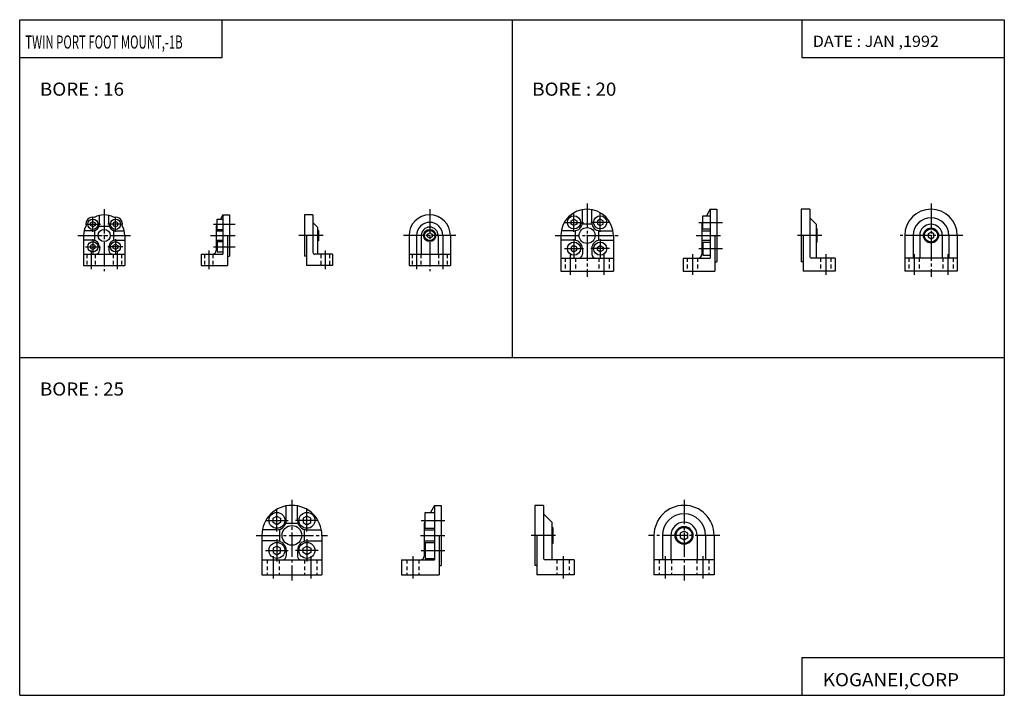
# Model space of a CAD drawing. Extents: x 0 to 524, y 0 to 360.
import ezdxf

# ---------------------------------------------------------------- set-up
doc = ezdxf.new("R2010")
doc.units = 0
doc.linetypes.add('CENTER', pattern=[17.5, 13, -1.5, 1.5, -1.5])
doc.linetypes.add('DASHED', pattern=[3.5, 2, -1.5])
doc.layers.get('0').update_dxf_attribs({"linetype": 'CONTINUOUS'})
doc.styles.get("Standard").update_dxf_attribs({"font": 'txt', "bigfont": 'BIGFONT'})

msp = doc.modelspace()

# ---------------------------------------------------------------- linework, layer by layer
at = {"color": 3}
for p, q in [((0, 0), (0, 360.000092)), ((0, 360.000092), (524.494446, 360.000092)), ((107.865173, 339.77533), (107.865173, 360.000092)), ((416.629272, 360.000092), (416.629272, 339.77533)), ((524.494446, 360.000092), (524.494446, 0)), ((0, 339.77533), (107.865173, 339.77533)), ((416.629272, 339.77533), (524.494446, 339.77533)), ((416.629272, 20.224701), (524.494446, 20.224701)), ((416.629272, 20.224701), (416.629272, 0)), ((0, 0), (524.494446, 0))]:
    msp.add_line(p, q, dxfattribs=at)
for p, q in [((262.247223, 360.000092), (262.247223, 180.000046)), ((299.747223, 252.000061), (299.747223, 258.775055)), ((304.747223, 252.000061), (304.747223, 258.775055)), ((367.847198, 259.000061), (365.826447, 255.500046)), ((367.847198, 259.000061), (367.847198, 233.000061)), ((367.847198, 259.000061), (371.347198, 259.000061)), ((371.347198, 259.000061), (371.347198, 231.000061)), ((416.347198, 259.000061), (416.347198, 231.000061)), ((420.847198, 259.000061), (416.347198, 259.000061)), ((420.847198, 259.000061), (420.847198, 234.000061)), ((37.749882, 251.721664), (38.99987, 252.443344)), ((38.999874, 252.44339), (40.249878, 251.72171)), ((42.499878, 251.000061), (42.499878, 255.712189)), ((47.499878, 251.000061), (47.499878, 255.712189)), ((50.99992, 252.443314), (49.749931, 251.721634)), ((52.249855, 251.721741), (50.999859, 252.443436)), ((105.200081, 248.250076), (105.20015, 253.750076)), ((105.200142, 253.750076), (108.200142, 253.750046)), ((108.200142, 256.000061), (106.901077, 253.750076)), ((108.200172, 256.000031), (108.199928, 235.000046)), ((108.20015, 256.000031), (111.70015, 256)), ((111.700172, 256), (111.699913, 234)), ((151.700195, 255.999771), (151.699936, 233.999756)), ((156.200195, 255.999771), (151.700211, 255.999771)), ((156.200195, 255.999756), (156.199951, 235.999756)), ((158.700104, 249.49968), (156.200134, 251.999649)), ((293.747192, 251.134033), (293.747192, 252.866089)), ((293.747223, 252.866104), (295.247223, 253.732132)), ((295.247192, 253.732056), (296.747223, 252.866028)), ((296.747192, 252.866089), (296.747192, 251.134033)), ((309.247223, 253.732086), (307.747223, 252.866058)), ((307.747223, 252.866089), (307.747223, 251.134033)), ((310.747192, 252.866104), (309.247192, 253.732132)), ((310.747223, 251.134033), (310.747223, 252.866089)), ((363.847198, 252.071869), (363.347198, 251.205841)), ((363.847198, 255.500061), (367.847198, 255.500061)), ((363.847198, 248.500061), (363.847198, 255.500061)), ((424.34729, 251.000153), (420.84729, 254.500168)), ((38.999878, 247.500061), (34.287735, 247.500061)), ((37.749863, 250.278366), (37.749863, 251.721741)), ((38.999882, 249.556625), (37.749882, 250.278305)), ((40.249985, 250.278214), (38.999973, 249.556519)), ((40.062027, 242.334991), (40.062027, 247.665115)), ((40.249863, 251.721741), (40.249863, 250.278366)), ((42.334808, 249.937881), (47.664948, 249.937881)), ((49.749893, 251.721741), (49.749893, 250.278366)), ((49.749908, 250.278427), (50.999905, 249.556732)), ((49.937714, 247.665115), (49.937714, 242.334991)), ((50.999878, 247.500061), (55.712021, 247.500061)), ((50.999954, 249.556488), (52.249954, 250.278168)), ((52.249893, 250.278366), (52.249893, 251.721741)), ((104.700104, 249.937912), (104.699951, 237.000092)), ((105.200081, 250.803955), (104.700073, 249.937927)), ((104.700096, 247.500076), (108.200096, 247.500046)), ((105.200073, 248.250076), (108.200073, 248.250046)), ((158.700119, 249.499695), (158.699951, 234.999725)), ((159.200027, 247.749695), (158.700089, 247.749695)), ((159.200027, 247.74968), (159.199951, 242.24968)), ((295.247223, 247.500061), (288.472229, 247.500061)), ((295.247223, 250.26799), (293.747223, 251.134018)), ((296.747223, 251.134003), (295.247192, 250.267975)), ((296.041412, 242.429443), (296.041412, 247.570709)), ((299.676575, 251.205841), (304.817841, 251.205841)), ((307.747192, 251.134003), (309.247223, 250.267975)), ((308.453003, 242.429443), (308.453003, 247.570709)), ((309.247131, 250.267975), (310.747162, 251.134003)), ((309.247223, 247.500061), (316.022186, 247.500061)), ((363.347198, 251.205841), (363.347198, 235.000061)), ((363.347198, 247.500061), (367.847198, 247.500061)), ((363.847198, 248.500061), (367.847198, 248.500061)), ((424.347198, 251.000061), (424.347198, 233.000061)), ((424.847198, 248.500061), (424.347198, 248.500061)), ((424.847198, 241.500061), (424.847198, 248.500061)), ((485.447327, 246.732101), (483.947327, 245.866074)), ((486.947266, 245.866257), (485.447266, 246.7323)), ((33.999878, 245.000061), (33.999878, 229.000061)), ((38.999878, 242.500061), (33.999878, 242.500061)), ((50.999878, 242.500061), (55.999878, 242.500061)), ((55.999878, 245.000061), (55.999878, 229.000061)), ((104.700035, 242.500092), (108.200035, 242.500061)), ((105.200005, 241.750076), (105.199944, 236.250076)), ((105.200012, 241.750092), (108.200012, 241.750061)), ((110.700043, 245.000031), (110.69986, 229.000031)), ((152.700058, 244.999786), (152.699875, 228.999786)), ((159.199936, 242.249695), (158.700027, 242.249695)), ((207.400238, 244.998169), (207.399857, 228.999603)), ((211.398483, 244.99791), (211.398483, 234.999619)), ((213.900238, 244.99791), (213.900238, 234.999619)), ((218.400162, 243.554413), (217.150162, 244.276093)), ((217.150253, 244.276215), (217.150253, 245.719589)), ((217.15033, 245.719406), (218.400314, 246.441086)), ((218.400177, 246.441162), (219.650177, 245.719467)), ((219.65033, 244.276001), (218.40033, 243.554321)), ((219.650253, 245.719589), (219.650253, 244.276215)), ((222.900238, 244.99791), (222.900238, 234.999619)), ((225.401993, 244.99791), (225.401993, 234.999619)), ((229.400238, 244.997665), (229.399857, 228.999603)), ((288.247223, 245.000061), (288.247223, 226.000061)), ((295.247223, 242.500061), (288.247223, 242.500061)), ((309.247223, 242.500061), (316.247223, 242.500061)), ((316.247223, 245.000061), (316.247223, 226.000061)), ((363.347198, 242.500061), (367.847198, 242.500061)), ((363.847198, 241.500061), (367.847198, 241.500061)), ((363.847198, 241.500061), (363.847198, 234.500061)), ((370.347198, 245.000061), (370.347198, 226.000061)), ((417.347198, 245.000061), (417.347198, 226.000061)), ((424.847198, 241.500061), (424.347198, 241.500061)), ((471.447174, 245.000061), (471.447174, 226.000061)), ((475.947144, 245.000061), (475.947144, 233.000061)), ((479.447174, 245.000061), (479.447174, 233.000061)), ((483.947174, 245.866089), (483.947174, 244.134033)), ((483.947296, 244.134262), (485.447296, 243.268219)), ((485.447205, 243.267975), (486.947266, 244.134033)), ((486.947174, 244.134048), (486.947174, 245.866104)), ((491.447174, 245.000061), (491.447174, 233.000061)), ((494.947205, 245.000061), (494.947205, 233.000061)), ((499.447144, 245.000061), (499.447144, 226.000061)), ((38.999809, 240.443604), (37.749809, 239.721924)), ((37.749863, 239.721741), (37.749863, 238.278366)), ((37.749863, 238.278336), (38.999863, 237.556641)), ((38.999851, 237.556717), (40.249851, 238.278397)), ((40.249844, 239.721771), (38.999859, 240.443451)), ((40.249863, 238.278366), (40.249863, 239.721741)), ((42.499878, 239.000061), (42.499878, 237.000061)), ((47.499878, 239.000061), (47.499878, 237.000061)), ((50.999836, 237.556641), (49.749851, 238.27832)), ((49.749893, 238.278366), (49.749893, 239.721741)), ((49.749969, 239.721588), (50.999969, 240.443268)), ((50.999855, 240.443359), (52.249855, 239.72168)), ((52.249947, 238.278183), (50.99995, 237.556488)), ((52.249893, 239.721741), (52.249893, 238.278366)), ((105.199966, 236.250092), (108.199966, 236.250061)), ((295.247192, 239.732178), (293.747192, 238.86615)), ((293.747192, 238.866089), (293.747192, 237.134033)), ((293.747223, 237.134094), (295.247223, 236.268066)), ((295.247192, 236.268051), (296.747192, 237.134079)), ((296.747223, 238.86618), (295.247223, 239.732208)), ((296.747192, 237.134048), (296.747192, 238.866104)), ((299.747223, 238.000061), (299.747223, 235.000061)), ((304.747223, 238.000061), (304.747223, 235.000061)), ((309.247192, 236.26799), (307.747162, 237.134033)), ((307.747223, 237.134048), (307.747223, 238.866104)), ((307.747253, 238.866074), (309.247253, 239.732101)), ((309.247162, 239.732071), (310.747162, 238.866043)), ((310.747223, 237.134048), (309.247223, 236.268021)), ((310.747223, 238.866089), (310.747223, 237.134033)), ((33.999878, 235.000061), (55.999878, 235.000061)), ((96.699928, 235.000183), (96.69986, 229.000183)), ((96.699951, 235.000198), (108.199951, 235.000061)), ((110.699936, 234.000031), (111.699936, 234.000015)), ((152.699905, 233.999786), (151.699905, 233.999771)), ((166.699921, 234.999634), (157.199936, 234.999741)), ((166.699936, 234.999603), (166.69986, 228.999603)), ((207.399994, 234.999619), (229.399994, 234.999619)), ((288.247223, 233.000061), (316.247223, 233.000061)), ((353.347198, 233.000061), (353.347198, 226.000061)), ((353.347198, 233.000061), (367.847198, 233.000061)), ((363.847198, 234.500061), (367.847198, 234.500061)), ((370.347198, 231.000061), (371.347198, 231.000061)), ((417.347198, 231.000061), (416.347198, 231.000061)), ((434.347198, 233.000061), (421.847198, 233.000061)), ((434.347198, 233.000061), (434.347198, 226.000061)), ((499.447144, 233.000061), (471.447174, 233.000061)), ((33.999878, 229.000061), (55.999878, 229.000061)), ((96.699883, 229.000198), (110.699883, 229.000031)), ((166.699844, 228.999619), (152.699844, 228.999786)), ((207.399857, 228.999603), (229.399857, 228.999603)), ((288.247223, 226.000061), (316.247223, 226.000061)), ((353.347198, 226.000061), (370.347198, 226.000061)), ((434.347198, 226.000061), (417.347198, 226.000061)), ((499.447144, 226.000061), (471.447174, 226.000061)), ((0, 180.000046), (524.494446, 180.000046)), ((142, 93.224762), (142, 100.940994)), ((148, 93.224762), (148, 100.940994)), ((220.939789, 101.225143), (218.774704, 97.475128)), ((220.940369, 101.224777), (224.440369, 101.224777)), ((220.940369, 101.224777), (220.940369, 72.224792)), ((224.440369, 101.224777), (224.440369, 69.224792)), ((274.440369, 101.224777), (274.440369, 69.224792)), ((278.940369, 101.224777), (274.440369, 101.224777)), ((278.940369, 101.224777), (278.940369, 73.224792)), ((135.000015, 94.379486), (137, 95.53418)), ((136.999939, 95.534096), (138.999939, 94.37941)), ((153.000031, 95.534172), (151.000031, 94.379486)), ((154.999924, 94.379318), (152.999939, 95.534012)), ((215.940369, 88.974792), (215.940369, 97.474777)), ((215.940369, 97.474777), (220.940369, 97.474777)), ((283.440369, 92.224747), (278.940338, 96.724754)), ((135, 92.070084), (135, 94.379471)), ((137.000061, 90.915451), (135.000076, 92.070145)), ((138.999985, 92.070084), (137, 90.915382)), ((139, 94.379456), (139, 92.070053)), ((141.761353, 91.698486), (148.238647, 91.698486)), ((150.999908, 92.069809), (152.999924, 90.9151)), ((151, 94.379456), (151, 92.070053)), ((153.000046, 90.915367), (155.000031, 92.070068)), ((155, 92.070084), (155, 94.379471)), ((215.939774, 92.564888), (215.439774, 91.69886)), ((215.440369, 91.698517), (215.440369, 74.224792)), ((283.440369, 92.224762), (283.440369, 72.224792)), ((283.940369, 89.474792), (283.440369, 89.474792)), ((283.940369, 89.474792), (283.940369, 80.974792)), ((129, 85.224762), (129, 64.224762)), ((137, 88.224762), (129.283752, 88.224762)), ((138.526276, 81.986115), (138.526276, 88.463409)), ((151.473724, 88.463409), (151.473724, 81.986115)), ((153, 88.224762), (160.716248, 88.224762)), ((161, 85.224762), (161, 64.224762)), ((215.440369, 88.224792), (220.940369, 88.224792)), ((215.940369, 88.974792), (220.940369, 88.974792)), ((223.440369, 85.224792), (223.440369, 64.224792)), ((275.440369, 85.224792), (275.440369, 64.224792)), ((337.880737, 85.224762), (337.880737, 64.224762)), ((342.380737, 85.224762), (342.380737, 72.224762)), ((346.880737, 85.224762), (346.880737, 72.224762)), ((353.880554, 87.534332), (351.880585, 86.379631)), ((351.880707, 84.070015), (353.880737, 82.915314)), ((351.880737, 86.37944), (351.880737, 84.070053)), ((355.880615, 86.379509), (353.880615, 87.53421)), ((353.880829, 82.9151), (355.880768, 84.069794)), ((355.880737, 84.070068), (355.880737, 86.379471)), ((360.880737, 85.224762), (360.880737, 72.224762)), ((365.380737, 85.224762), (365.380737, 72.224762)), ((369.880737, 85.224762), (369.880737, 64.224762)), ((137, 82.224762), (129, 82.224762)), ((137.000031, 79.534103), (135.000046, 78.37941)), ((139.000046, 78.379532), (137.000031, 79.534241)), ((151.000092, 78.379524), (153.000092, 79.534218)), ((153, 82.224762), (161, 82.224762)), ((153.000107, 79.534332), (155.000092, 78.379639)), ((215.440369, 82.224792), (220.940369, 82.224792)), ((215.940369, 81.474792), (220.940369, 81.474792)), ((215.940369, 81.474792), (215.940369, 72.974792)), ((283.940369, 80.974792), (283.440369, 80.974792)), ((135, 78.37944), (135, 76.070053)), ((135.000061, 76.070084), (137.000046, 74.91539)), ((137.000031, 74.915359), (139.000046, 76.070068)), ((139, 76.070068), (139, 78.379471)), ((142, 77.224762), (142, 74.224762)), ((148, 77.224762), (148, 74.224762)), ((152.999893, 74.915123), (150.999924, 76.069809)), ((151, 76.070068), (151, 78.379471)), ((155, 76.070015), (153.000015, 74.915321)), ((155, 78.37944), (155, 76.070053)), ((129, 72.224762), (161, 72.224762)), ((203.440369, 72.224792), (220.940369, 72.224792)), ((203.440369, 72.224792), (203.440369, 64.224792)), ((215.940369, 72.974792), (220.940369, 72.974792)), ((223.440369, 69.224792), (224.440369, 69.224792)), ((275.440369, 69.224792), (274.440369, 69.224792)), ((295.440369, 72.224792), (279.940369, 72.224792)), ((295.440369, 72.224792), (295.440369, 64.224792)), ((369.880737, 72.224762), (337.880737, 72.224762)), ((129, 64.224762), (161, 64.224762)), ((203.440369, 64.224792), (223.440369, 64.224792)), ((295.440369, 64.224792), (275.440369, 64.224792)), ((369.880737, 64.224762), (337.880737, 64.224762))]:
    msp.add_line(p, q)
at = {"linetype": 'CENTER'}
for p, q in [((44.999878, 259.000061), (44.999878, 226.000061)), ((218.400558, 258.997894), (218.39978, 225.997894)), ((302.247223, 262.000061), (302.247223, 223.000061)), ((485.447174, 262.000061), (485.447174, 223.000061)), ((38.999878, 247.000061), (38.999878, 255.000061)), ((50.999878, 247.000061), (50.999878, 255.000061)), ((290.247223, 252.000061), (300.247223, 252.000061)), ((295.247223, 247.000061), (295.247223, 257.000061)), ((314.247223, 252.000061), (304.247223, 252.000061)), ((309.247223, 247.000061), (309.247223, 257.000061)), ((361.847198, 252.000061), (374.347198, 252.000061)), ((34.999878, 251.000061), (42.999878, 251.000061)), ((54.999878, 251.000061), (46.999878, 251.000061)), ((103.200104, 251.000107), (114.700104, 250.999969)), ((30.999878, 245.000061), (58.999878, 245.000061)), ((38.999878, 243.000061), (38.999878, 235.000061)), ((50.999878, 243.000061), (50.999878, 235.000061)), ((101.700066, 245.000122), (114.700066, 244.999969)), ((161.700043, 244.99968), (148.700027, 244.999832)), ((232.400238, 244.997589), (204.400238, 244.99823)), ((285.247223, 245.000061), (319.247223, 245.000061)), ((295.247223, 243.000061), (295.247223, 233.000061)), ((309.247223, 243.000061), (309.247223, 233.000061)), ((360.347198, 245.000061), (374.347198, 245.000061)), ((427.347198, 245.000061), (413.347198, 245.000061)), ((502.447144, 245.000061), (468.447174, 245.000061)), ((34.999878, 239.000061), (42.999878, 239.000061)), ((37.999878, 237.000061), (37.999878, 227.000061)), ((54.999878, 239.000061), (46.999878, 239.000061)), ((51.999878, 237.000061), (51.999878, 227.000061)), ((100.699951, 237.000122), (100.699829, 227.000122)), ((103.199997, 239.000122), (114.699997, 238.999985)), ((162.699966, 236.999649), (162.69986, 226.999649)), ((211.40004, 236.999619), (211.399811, 226.999603)), ((225.400055, 236.999283), (225.399811, 226.999268)), ((290.247223, 238.000061), (300.247223, 238.000061)), ((314.247223, 238.000061), (304.247223, 238.000061)), ((361.847198, 238.000061), (374.347198, 238.000061)), ((293.247223, 235.000061), (293.247223, 224.000061)), ((311.247223, 235.000061), (311.247223, 224.000061)), ((358.347198, 235.000061), (358.347198, 224.000061)), ((429.347198, 235.000061), (429.347198, 224.000061)), ((476.447174, 235.000061), (476.447174, 224.000061)), ((494.447174, 235.000061), (494.447174, 224.000061)), ((145, 104.224777), (145, 61.224762)), ((353.880737, 104.224777), (353.880737, 61.224762)), ((137, 87.224762), (137, 99.224777)), ((153, 87.224762), (153, 99.224777)), ((131, 93.224762), (143, 93.224762)), ((159, 93.224762), (147, 93.224762)), ((213.940369, 93.224792), (226.440369, 93.224792)), ((126, 85.224762), (164, 85.224762)), ((213.440369, 85.224792), (227.440369, 85.224792)), ((285.440369, 85.224792), (271.440369, 85.224792)), ((372.880737, 85.224762), (334.880737, 85.224762)), ((137, 83.224762), (137, 71.224762)), ((153, 83.224762), (153, 71.224762)), ((131, 77.224762), (143, 77.224762)), ((135, 74.224762), (135, 62.224762)), ((159, 77.224762), (147, 77.224762)), ((155, 74.224762), (155, 62.224762)), ((209.440369, 74.224792), (209.440369, 62.224792)), ((213.940369, 77.224792), (226.440369, 77.224792)), ((289.440369, 74.224792), (289.440369, 62.224792)), ((343.880737, 74.224762), (343.880737, 62.224762)), ((363.880737, 74.224762), (363.880737, 62.224762))]:
    msp.add_line(p, q, dxfattribs=at)
at = {"linetype": 'DASHED'}
for p, q in [((35.749878, 235.000061), (35.749878, 229.000061)), ((40.249878, 235.000061), (40.249878, 229.000061)), ((49.749878, 235.000061), (49.749878, 229.000061)), ((54.249878, 235.000061), (54.249878, 229.000061)), ((98.449928, 235.000153), (98.44986, 229.000153)), ((102.949928, 235.000107), (102.94986, 229.000107)), ((160.449936, 234.99968), (160.44986, 228.99968)), ((164.949936, 234.999619), (164.94986, 228.999619)), ((209.149994, 234.999634), (209.149857, 228.999619)), ((213.649994, 234.999634), (213.649857, 228.999619)), ((223.150009, 234.999405), (223.149872, 228.99939)), ((227.650009, 234.999191), (227.649872, 228.999176)), ((290.497223, 233.000061), (290.497223, 226.000061)), ((295.997223, 233.000061), (295.997223, 226.000061)), ((308.497223, 233.000061), (308.497223, 226.000061)), ((313.997223, 233.000061), (313.997223, 226.000061)), ((355.597198, 233.000061), (355.597198, 226.000061)), ((361.097198, 233.000061), (361.097198, 226.000061)), ((426.597198, 233.000061), (426.597198, 226.000061)), ((432.097198, 233.000061), (432.097198, 226.000061)), ((473.697174, 233.000061), (473.697174, 226.000061)), ((479.197174, 233.000061), (479.197174, 226.000061)), ((491.697174, 233.000061), (491.697174, 226.000061)), ((497.197144, 233.000061), (497.197144, 226.000061)), ((131.75, 72.224762), (131.75, 64.224762)), ((138.25, 72.224762), (138.25, 64.224762)), ((151.75, 72.224762), (151.75, 64.224762)), ((158.25, 72.224762), (158.25, 64.224762)), ((206.190369, 72.224792), (206.190369, 64.224792)), ((212.690369, 72.224792), (212.690369, 64.224792)), ((286.190369, 72.224792), (286.190369, 64.224792)), ((292.690369, 72.224792), (292.690369, 64.224792)), ((340.630737, 72.224762), (340.630737, 64.224762)), ((347.130737, 72.224762), (347.130737, 64.224762)), ((360.630737, 72.224762), (360.630737, 64.224762)), ((367.130737, 72.224762), (367.130737, 64.224762))]:
    msp.add_line(p, q, dxfattribs=at)
for centre, radius in [((38.999878, 251.000061), 2.75), ((50.999878, 251.000061), 2.75), ((295.247223, 252.000061), 3.5), ((309.247223, 252.000061), 3.5), ((44.999878, 245.000061), 3.25), ((218.400238, 244.99791), 3.25), ((218.400238, 244.99791), 2.75), ((302.247223, 245.000061), 4.25), ((485.447174, 245.000061), 4), ((485.447174, 245.000061), 3.5), ((38.999878, 239.000061), 2.75), ((50.999878, 239.000061), 2.75), ((295.247223, 238.000061), 3.5), ((309.247223, 238.000061), 3.5), ((137, 93.224762), 4.25), ((153, 93.224762), 4.25), ((145, 85.224762), 5.25), ((353.880737, 85.224762), 4.75), ((353.880737, 85.224762), 4.25), ((137, 77.224762), 4.25), ((153, 77.224762), 4.25)]:
    msp.add_circle(centre, radius)
for centre, radius, start, end in [((302.247223, 245.000061), 14, 0, 179.999939), ((485.447174, 245.000061), 14, 0, 179.999939), ((38.999878, 251.000061), 3.750003, 78.297745, 191.702148), ((44.999878, 245.000061), 11.000002, 61.55537, 118.444626), ((50.999878, 251.000061), 3.749997, 348.297852, 101.702255), ((218.400238, 244.99791), 11, 0, 179.998642), ((218.400238, 244.99791), 7.001755, 0, 179.998627), ((295.247223, 252.000061), 4.5, 270, 0), ((309.247223, 252.000061), 4.5, 180, 270), ((485.447174, 245.000061), 9.500031, 0, 180), ((44.999878, 245.000061), 11.000003, 151.555328, 180), ((38.999878, 251.000061), 3.5, 270, 0), ((50.999878, 251.000061), 3.5, 180, 270), ((44.999878, 245.000061), 11, 0, 28.444603), ((218.400238, 244.99791), 4.5, 0, 179.998642), ((485.447174, 245.000061), 6, 0, 180), ((38.999878, 239.000061), 3.5, 0, 90), ((50.999878, 239.000061), 3.5, 90, 180), ((295.247223, 238.000061), 4.5, 0, 90), ((309.247223, 238.000061), 4.5, 90, 180), ((40.499878, 237.000061), 2, 270, 0), ((49.499878, 237.000061), 2, 180, 270), ((102.699951, 237.000122), 2, 269.999359, 359.999115), ((157.199951, 235.999741), 1, 179.99913, 269.999115), ((297.747223, 235.000061), 2, 270, 0), ((306.747223, 235.000061), 2, 180, 270), ((361.347198, 235.000061), 2, 270, 0), ((421.847198, 234.000061), 1, 180, 270), ((145, 85.224762), 16, 0, 179.999969), ((353.880737, 85.224762), 16, 0, 179.999969), ((353.880737, 85.224762), 11.5, 0, 179.999969), ((137, 93.224762), 5, 270, 359.999908), ((153, 93.224762), 5, 180, 270), ((353.880737, 85.224762), 7, 0, 179.999939), ((137, 77.224762), 5, 0, 90), ((153, 77.224762), 5, 90, 180), ((140, 74.224762), 2, 270, 0), ((150, 74.224762), 2, 180, 270), ((213.440369, 74.224792), 2, 270, 0), ((279.940369, 73.224792), 1, 180, 270)]:
    msp.add_arc(centre, radius, start, end)
for p in [(44.999878, 245.000061), (55.999878, 245.000061), (104.700043, 245.000076), (111.700043, 245), (151.700058, 244.999786), (159.199997, 244.99971), (218.400238, 244.99791), (229.400238, 244.997665), (302.247223, 245.000061), (316.247223, 245.000061), (363.347198, 245.000061), (371.347198, 245.000061), (416.347198, 245.000061), (424.847198, 245.000061), (485.447174, 245.000061), (499.447144, 245.000061), (145, 85.224762), (161, 85.224762), (215.440369, 85.224792), (224.440369, 85.224792), (274.440369, 85.224792), (283.940369, 85.224792), (353.880737, 85.224762), (369.880737, 85.224762)]:
    msp.add_point(p)

# ---------------------------------------------------------------- texts
for s, height, width, p in [('TWIN PORT FOOT MOUNT,-1B', 7, 0.634115, (2.977783, 344.587769)), ('DATE : JAN ,1992', 6, 1.052631, (422.460297, 345.487762)), ('BORE : 16', 7, 1.052632, (10.750001, 319.475342)), ('BORE : 20', 7, 1.052632, (272.997223, 319.475342)), ('BORE : 25', 7, 1.052632, (10.750001, 159.700043)), ('KOGANEI,CORP', 7, 1.052632, (427.811859, 4.81235))]:
    msp.add_text(s, height=height, dxfattribs=dict(width=width)).set_placement(p)

doc.saveas('drawing.dxf')
